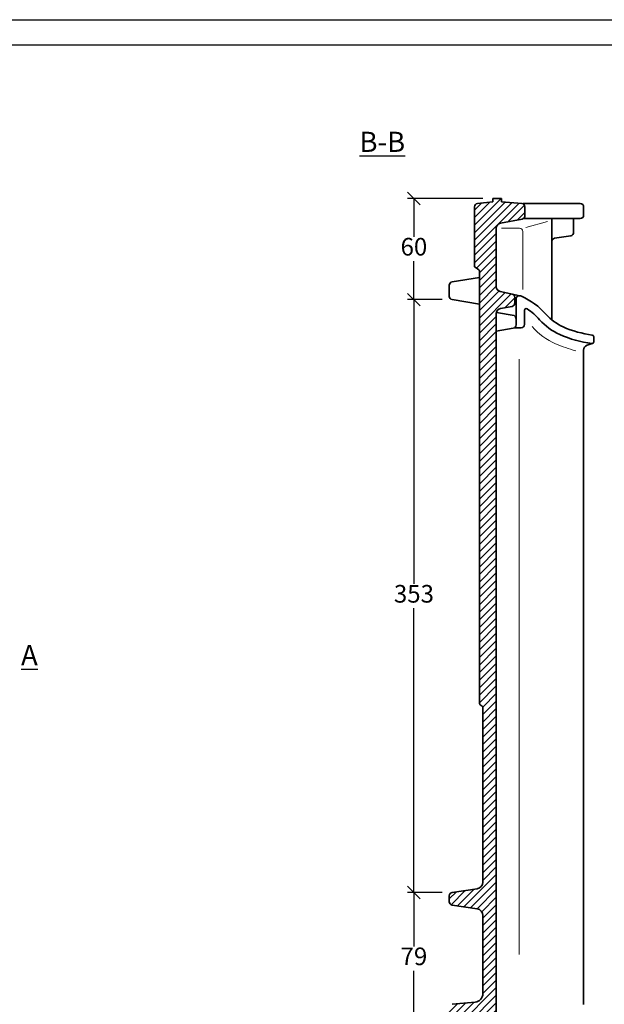
# Model space of a CAD drawing. Units: millimetres. Extents: x 85 to 505, y 71 to 368.
# Drawn here: x 295 to 412, y 173 to 368 of the extents above; entities that cross this region are included whole.
import ezdxf

# ---------------------------------------------------------------- set-up
doc = ezdxf.new("R2010")
doc.units = ezdxf.units.MM
doc.layers.add('035', color=5, linetype='Continuous')
doc.layers.add('07', color=7, linetype='Continuous')
doc.styles.get("Standard").update_dxf_attribs({"font": 'ARIAL.TTF'})
doc.dimstyles.new('ISO-25', dxfattribs={"dimtxt": 3.5, "dimasz": 2.5, "dimexe": 1.25, "dimexo": 2, "dimtad": 1, "dimtih": 1, "dimtoh": 1, "dimdec": 1, "dimlfac": 3, "dimtxsty": 'Standard', "dimblk": 'OBLIQUE', "dimcen": 2.5, "dimclrd": 5, "dimclre": 5, "dimclrt": 5, "dimadec": 0, "dimazin": 0, "dimtfac": 1, "dimtdec": 1, "dimtmove": 0, "dimatfit": 3, "dimfxl": 0, "dimarcsym": 0})

# ---------------------------------------------------------------- blocks, each defined once
blk = doc.blocks.new('_Oblique')
at = {"color": 0, "linetype": 'ByBlock', "lineweight": -2}
blk.add_line((-0.5, -0.5), (0.5, 0.5), dxfattribs=at)
blk = doc.blocks.new('*D20')
at = {"color": 5, "lineweight": -2}
for p, q in [((387.419111149695, 332.6883536518463), (372.48267626301, 332.6883536518464)), ((373.73267626301, 332.6883536518464), (373.73267626301, 325.0539368303893)), ((373.73267626301, 312.5955090948803), (373.73267626301, 320.2299259163374)), ((379.3095118248248, 312.5955090948803), (372.48267626301, 312.5955090948803))]:
    blk.add_line(p, q, dxfattribs=at)
at = {"layer": 'Defpoints', "color": 0, "lineweight": 13}
for p in [(389.419111149695, 332.6883536518463), (373.73267626301, 312.5955090948803), (381.3095118248248, 312.5955090948803)]:
    blk.add_point(p, dxfattribs=at)
at = {"color": 5, "lineweight": -2, "xscale": 2.5, "yscale": 2.5, "zscale": 2.5}
for p, rotation in [((373.73267626301, 332.6883536518464), 90), ((373.73267626301, 312.5955090948803), 270)]:
    blk.add_blockref('_Oblique', p, dxfattribs=dict(at, rotation=rotation))
at = {"color": 5, "lineweight": 13, "insert": (373.73267626301, 322.6419313733634), "char_height": 3.5, "attachment_point": 5}
blk.add_mtext('60', dxfattribs=at)
blk = doc.blocks.new('*D21')
at = {"color": 5, "lineweight": -2}
for p, q in [((377.3095118248248, 312.5955090948803), (372.48267626301, 312.5955090948803)), ((373.73267626301, 312.5955090948803), (373.73267626301, 256.1810468654963)), ((373.73267626301, 194.94018627322), (373.73267626301, 251.3546485026041)), ((379.3202175144083, 194.94018627322), (372.48267626301, 194.94018627322))]:
    blk.add_line(p, q, dxfattribs=at)
at = {"layer": 'Defpoints', "color": 0, "lineweight": 13}
for p in [(379.3095118248248, 312.5955090948803), (373.73267626301, 194.94018627322), (381.3202175144083, 194.94018627322)]:
    blk.add_point(p, dxfattribs=at)
at = {"color": 5, "lineweight": -2, "xscale": 2.5, "yscale": 2.5, "zscale": 2.5}
for p, rotation in [((373.73267626301, 312.5955090948803), 90), ((373.73267626301, 194.94018627322), 270)]:
    blk.add_blockref('_Oblique', p, dxfattribs=dict(at, rotation=rotation))
at = {"color": 5, "lineweight": 13, "insert": (373.73267626301, 253.7678476840502), "char_height": 3.5, "attachment_point": 5}
blk.add_mtext('353', dxfattribs=at)
blk = doc.blocks.new('*D22')
at = {"color": 5, "lineweight": -2}
for p, q in [((377.3202175144083, 194.94018627322), (372.48267626301, 194.94018627322)), ((373.73267626301, 194.94018627322), (373.73267626301, 184.2262754195591)), ((373.73267626301, 168.6883536518463), (373.73267626301, 179.4022645055072)), ((379.419111149695, 168.6883536518463), (372.48267626301, 168.6883536518463))]:
    blk.add_line(p, q, dxfattribs=at)
at = {"layer": 'Defpoints', "color": 0, "lineweight": 13}
for p in [(379.3202175144083, 194.94018627322), (373.73267626301, 168.6883536518463), (381.419111149695, 168.6883536518463)]:
    blk.add_point(p, dxfattribs=at)
at = {"color": 5, "lineweight": -2, "xscale": 2.5, "yscale": 2.5, "zscale": 2.5}
for p, rotation in [((373.73267626301, 194.94018627322), 90), ((373.73267626301, 168.6883536518463), 270)]:
    blk.add_blockref('_Oblique', p, dxfattribs=dict(at, rotation=rotation))
at = {"color": 5, "lineweight": 13, "insert": (373.73267626301, 181.8142699625332), "char_height": 3.5, "attachment_point": 5}
blk.add_mtext('79', dxfattribs=at)

msp = doc.modelspace()

# ---------------------------------------------------------------- hatches: boundary and pattern name
at = {"lineweight": 9}
h = msp.add_hatch(dxfattribs=at)
h.set_pattern_fill('LINE', color=256, scale=0.33333, angle=45, style=0)
h.set_pattern_definition([(45, (0, 0), (-0.7483471932089952, 0.7483471932089953), [])])
h.paths.add_polyline_path([(390.0857778163618, 326.7720508831223, -0.3595701765767176), (390.8968244038274, 327.7540369359212), (395.2117467580515, 328.5843127848785, 0.3595701765766315), (395.7524444830283, 329.2389701534112), (395.7524444830283, 331.0298278689515, 0.3908041989835427), (395.1394401495793, 331.6943312913942), (391.0857778163618, 332.0216869851798), (391.0857778163619, 332.6883536518464), (389.419111149695, 332.6883536518463), (389.419111149695, 332.0216869851798), (386.3470826467506, 331.6878222025705, 0.3828506036843271), (385.7524444830283, 331.025058036967), (385.7524444830283, 319.2908476173086, 0.2421396465849703), (385.8919562459945, 319.0196570754907), (386.6129327200622, 318.5043706961621, -0.2421396465850142), (386.7524444830283, 318.2331801543442), (386.7524444830285, 232.4387189917022, 0.2487663998204206), (386.8987960679004, 232.1627680234969), (387.2727595648232, 231.9093739188477, -0.2487663998203287), (387.419111149695, 231.6334229506425), (387.419111149695, 197.0032702129234, -0.3712473171964477), (386.2835650869354, 195.6846884090991), (381.3202175144083, 194.94018627322, 0.3712473171965738), (380.7524444830283, 194.2808953713078), (380.7524444830283, 193.0958119323848, 0.3712473171964176), (381.3202175144081, 192.4365210304728), (386.2835650869354, 191.6920188945936, -0.371247317196478), (387.419111149695, 190.3734370907692), (387.419111149695, 174.8550683979907, -0.3857686361847988), (385.9156558245647, 173.1964123650014), (381.3538266130806, 172.747529504024, 0.3857686361849321), (380.7524444830283, 172.0840670908282), (380.7524444830283, 169.355020318513), (381.419111149695, 169.355020318513), (381.419111149695, 168.6883536518463), (383.4191111496952, 168.6883536518463), (383.4191111496952, 169.355020318513), (389.0857778163618, 169.355020318513, 0.4142135623730951), (390.0857778163618, 170.355020318513), (390.0857778163618, 309.8537772984379, -0.3624646087620749), (390.906892378162, 310.8376472085379), (393.2050347751617, 311.2554912807196, 0.3624646087619542), (393.7524444830283, 311.9114045541196), (393.7524444830283, 313.042343736199, 0.35468109893994), (393.2230817705037, 313.6947179145824), (390.8798218851487, 314.1878993716398, -0.3546810989398951), (390.0857778163618, 315.1664606392148)])

# ---------------------------------------------------------------- linework, layer by layer
at = {"lineweight": 35}
for p, q in [((389.419111149695, 332.0216869851797), (389.419111149695, 332.6883536518463)), ((391.0857778163618, 332.6883536518463), (389.419111149695, 332.6883536518463)), ((391.0857778163618, 332.0216869851797), (391.0857778163618, 332.6883536518463)), ((385.7524444830283, 331.0250580369672), (385.7524444830283, 319.2908476173086)), ((389.419111149695, 332.0216869851797), (386.3470826467506, 331.6878222025705)), ((391.0857778163618, 332.0216869851797), (395.1394401495793, 331.6943312913942)), ((395.3431093835229, 331.6448277949571), (406.7524444830285, 331.6448277949571)), ((395.7524444830283, 331.0298278689515), (395.7524444830283, 329.2389701534112)), ((407.419111149695, 330.9781611282905), (407.419111149695, 329.3550203185135)), ((395.2117467580515, 328.5843127848785), (390.8968244038274, 327.7540369359212)), ((395.4616313950989, 328.6883536518469), (406.7524444830285, 328.6883536518469)), ((401.0857778163618, 308.5914224508925), (401.0857778163618, 328.6883536518469)), ((405.419111149695, 328.6883536518469), (405.419111149695, 325.9269662896912)), ((390.0857778163618, 315.1664606392148), (390.0857778163618, 326.7720508831223)), ((404.8538159391978, 325.2680518245909), (401.6510730268592, 324.7753221457696)), ((385.8919562459946, 319.0196570754906), (386.6129327200622, 318.5043706961621)), ((381.3095118248248, 316.1145315421459), (386.7524444830283, 317.0216869851797)), ((386.7524444830283, 318.2331801543442), (386.7524444830285, 232.4387189917022)), ((380.7524444830283, 315.4569355929243), (380.7524444830283, 313.2531050441017)), ((394.7478667683795, 313.3737993124029), (390.8798218851487, 314.1878993716398)), ((393.7524444830283, 313.042343736199), (393.7524444830283, 311.9114045541196)), ((393.9991078161465, 308.8115303319935), (393.9991078161465, 312.7098048390087)), ((381.3095118248248, 312.5955090948803), (386.7524444830283, 311.6883536518465)), ((393.2050347751617, 311.2554912807196), (390.906892378162, 310.8376472085379)), ((390.0857778163618, 309.8537772984379), (390.0857778163618, 170.355020318513)), ((393.5967458071307, 309.4235658639592), (390.0995778848571, 310.0193360345413)), ((393.9991078161465, 308.8115303319935), (393.9991078161465, 307.5843864701322)), ((395.6657744828133, 307.688353651847), (395.6657744828133, 310.4933892420804)), ((393.4444000743174, 306.9271881411677), (390.0857778163618, 306.3550203185137)), ((393.6899516165706, 307.0216869851803), (394.9991078161468, 307.0216869851803)), ((409.419111149695, 305.2311896235244), (409.419111149695, 304.2230037528556)), ((409.0857778163618, 303.8896704195223), (408.086021789461, 303.5364942946123)), ((407.419111149695, 302.5935990310231), (407.419111149695, 172.6883536518464)), ((386.8987960679003, 232.1627680234969), (387.2727595648232, 231.9093739188477)), ((387.419111149695, 231.6334229506426), (387.419111149695, 197.0032702129234)), ((381.3202175144083, 194.94018627322), (386.2835650869354, 195.6846884090991)), ((380.7524444830283, 194.2808953713078), (380.7524444830283, 193.0958119323848)), ((381.3202175144083, 192.4365210304728), (386.2835650869354, 191.6920188945936)), ((387.419111149695, 190.3734370907693), (387.419111149695, 174.8550683979907)), ((381.3538266130806, 172.747529504024), (385.9156558245647, 173.1964123650014))]:
    msp.add_line(p, q, dxfattribs=at)
at = {"color": 1, "lineweight": 13}
for p, q in [((391.0857778163618, 326.7720508831223), (394.6677454792812, 326.7720508831223)), ((400.2662746271408, 328.0792081533193), (395.9641843930071, 326.9389678185502)), ((395.3344121459479, 326.1053842164557), (395.3344121459479, 314.5986353016239)), ((394.5970338384668, 300.7629975725819), (394.5970338384668, 182.6165224638618))]:
    msp.add_line(p, q, dxfattribs=at)
at = {"lineweight": 35}
for centre, radius, start, end in [((386.419111149695, 331.0250580369672), 0.6666666666666666, 96.20250119846857, 180), ((395.0857778163618, 331.0298278689515), 0.6666666666666666, 0, 85.38306732413136), ((406.7524444830285, 330.9781611282905), 0.6666666666666666, 0, 89.99999999999999), ((395.0857778163618, 329.2389701534112), 0.6666666666666666, 280.8917128569104, 0), ((406.7524444830285, 329.3550203185135), 0.6666666666666666, 270, 0), ((391.0857778163618, 326.7720508831223), 1, 100.8917128569136, 180), ((401.7524444830285, 324.1164076806691), 0.6666666666666666, 98.74616226255446, 180), ((404.7524444830285, 325.9269662896912), 0.6666666666666666, 278.7461622625544, 0), ((386.0857778163618, 319.2908476173086), 0.3333333333333333, 180, 234.4463713086722), ((386.419111149695, 318.2331801543442), 0.3333333333333333, 0, 54.44637130867223), ((381.419111149695, 315.4569355929243), 0.6666666666666666, 99.46232220802777, 180), ((391.0857778163618, 315.1664606392148), 1, 180, 258.1145359287631), ((381.419111149695, 313.2531050441017), 0.6666666666666666, 180, 260.5376777919723), ((393.0857778163618, 313.042343736199), 0.6666666666666666, 359.9999999999935, 78.11453592876315), ((394.6657744828133, 312.7098048390087), 0.6666666666666666, 69.77709048723338, 180), ((394.4046068830244, 311.7428638664444), 1.666666666666667, 66.03163373858034, 78.11453592876315), ((389.3570769216412, 300.3890596827526), 14.09190019174276, 41.41208645604269, 66.03163373858034), ((391.0857778163618, 309.8537772984379), 1, 100.3048464687663, 180), ((393.0857778163618, 311.9114045541196), 0.6666666666666666, 280.3048464687664, 359.9999999999935), ((395.9991078161468, 310.4933892420804), 0.3333333333333333, 56.68127955597382, 180), ((389.3570769216412, 300.3890596827526), 12.42523352507609, 41.41208645604269, 56.68127955597382), ((393.33244114948, 308.8115303319935), 0.6666666666666666, 0, 66.64312639679304), ((407.425316656356, 316.3251309595062), 10, 221.4120864560427, 245.9453652112104), ((393.33244114948, 307.5843864701322), 0.6666666666666666, 279.6679741135031, 359.9999999999935), ((394.9991078161468, 307.688353651847), 0.6666666666666666, 270, 0), ((407.425316656356, 316.3251309595062), 11.66666666666667, 221.4120864560427, 245.9453652112104), ((411.8401559865495, 326.2156299188094), 20.83110225117469, 245.9453652112104, 262.5222123636927), ((411.8401559865495, 326.2156299188094), 22.49776891784136, 245.9453652112104, 262.8613890365533), ((409.0857778163618, 305.2311896235244), 0.3333333333333333, 0, 82.52221236368948), ((408.4191111496953, 302.5935990310231), 1, 109.4563947375632, 180), ((409.0857778163618, 304.2230037528556), 0.3333333333333333, 262.8613890365533, 0), ((387.0857778163618, 232.4387189917022), 0.3333333333333333, 180, 235.8788070064112), ((387.0857778163618, 231.6334229506426), 0.3333333333333333, 0, 55.87880700641114), ((386.0857778163618, 197.0032702129234), 1.333333333333333, 278.5307656099484, 0), ((381.419111149695, 194.2808953713078), 0.6666666666666666, 98.53076560994845, 180), ((381.419111149695, 193.0958119323848), 0.6666666666666666, 180, 261.4692343900516), ((386.0857778163618, 190.3734370907693), 1.333333333333333, 0, 81.46923439005153), ((385.7524444830283, 174.8550683979907), 1.666666666666667, 275.6197991419695, 0)]:
    msp.add_arc(centre, radius, start, end, dxfattribs=at)
at = {"color": 1, "lineweight": 13}
for centre, radius, start, end in [((394.6677454792812, 326.1053842164557), 0.6666666666666666, 0, 89.99999999999999), ((407.425316656356, 316.3251309595062), 13.66666666666667, 221.4120864560427, 245.9453652112104), ((411.8401559865492, 326.2156299188086), 24.49776891784045, 245.9453652112104, 255.8394827209327)]:
    msp.add_arc(centre, radius, start, end, dxfattribs=at)
at = {"layer": '035', "color": 6}
msp.add_lwpolyline([(85.25150262650538, 368.155818375729), (505.2515026265054, 368.155818375729), (505.2515026265054, 71.15581837572904), (85.25150262650538, 71.15581837572904)], close=True, dxfattribs=at)
at = {"layer": '07'}
msp.add_lwpolyline([(98.2515026265054, 363.155818375729), (500.2515026265053, 363.155818375729), (500.2515026265053, 76.15581837572904), (98.2515026265054, 76.15581837572904)], close=True, dxfattribs=at)

# ---------------------------------------------------------------- texts
at = {"char_height": 4, "attachment_point": 1}
for s, insert, width in [('{\\LB-B}', (362.9274361982755, 345.9159923283861), 29.73875881170466), ('{\\LA}', (295.7666721720492, 244.0413641751347), 8.228126067274843)]:
    msp.add_mtext(s, dxfattribs=dict(at, insert=insert, width=width))

# ---------------------------------------------------------------- dimensions: what is measured, and where the dimension line sits
at = {"lineweight": 13}
for base, p1, p2, text, picture, middle in [((373.73267626301, 312.5955090948803), (389.419111149695, 332.6883536518463), (381.3095118248248, 312.5955090948803), '60', '*D20', (373.73267626301, 322.6419313733634)), ((373.73267626301, 168.6883536518463), (379.3202175144083, 194.94018627322), (381.419111149695, 168.6883536518463), '79', '*D22', (373.73267626301, 181.8142699625332))]:
    dim = msp.add_linear_dim(base=base, p1=p1, p2=p2, angle=90, text=text, dimstyle='ISO-25', dxfattribs=at)
    dim.commit()
    dim.dimension.update_dxf_attribs({"geometry": picture, "text_midpoint": middle})
dim = msp.add_linear_dim(base=(373.73267626301, 194.94018627322), p1=(379.3095118248248, 312.5955090948803), p2=(381.3202175144083, 194.94018627322), angle=90, dimstyle='ISO-25', dxfattribs=at)
dim.commit()
dim.dimension.update_dxf_attribs({"geometry": '*D21', "text_midpoint": (373.73267626301, 253.7678476840502)})

doc.saveas('drawing.dxf')
